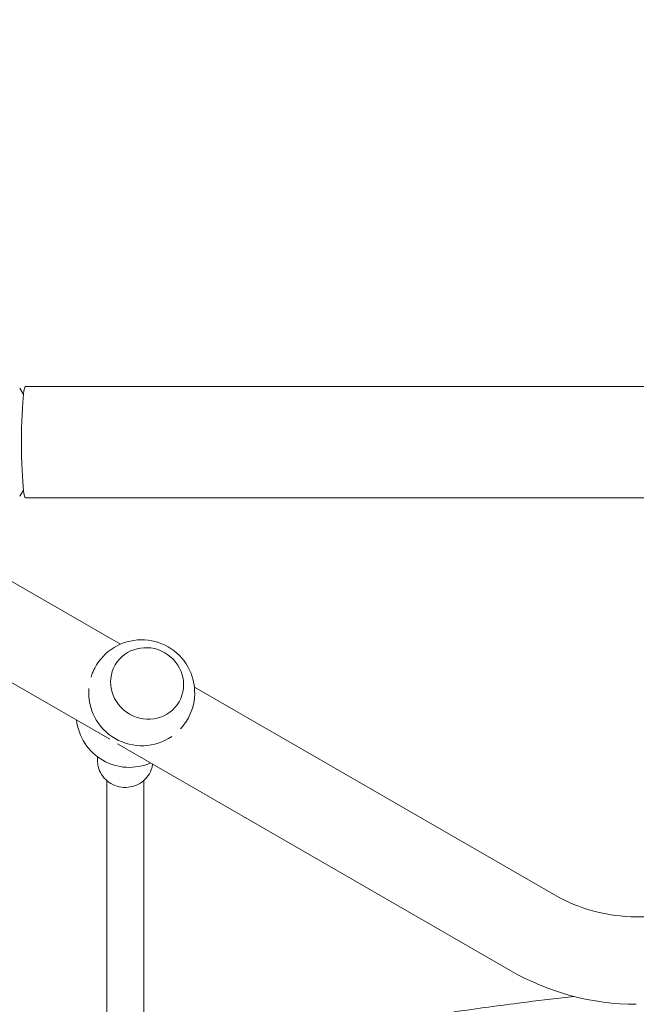
# Model space of a CAD drawing. Units: millimetres. Extents: x -7080 to 7620, y -8939 to 6891.
# Drawn here: x 1228 to 1496, y 838 to 1265 of the extents above; entities that cross this region are included whole.
import ezdxf

# ---------------------------------------------------------------- set-up
doc = ezdxf.new("R2010")
doc.units = ezdxf.units.MM
doc.header["$LTSCALE"] = 20
doc.linetypes.add('HIDDEN', pattern=[9.525, 6.35, -3.175])
doc.layers.add('2d', color=230, linetype='Continuous')
doc.layers.add('EN-Free_Space_Hatch', color=10, linetype='HIDDEN')

msp = doc.modelspace()

# ---------------------------------------------------------------- hatches: boundary and pattern name
at = {"layer": 'EN-Free_Space_Hatch'}
h = msp.add_hatch(dxfattribs=at)
h.set_pattern_fill('ANSI31', color=256, scale=100)
h.set_pattern_definition([(136.7138, (2744.73, 3377.63), (-217.6916, -231.12), [])])
edge = h.paths.add_edge_path()
edge.add_line((5552.22, 1101.52), (5552.22, 1720.87))
edge.add_arc((3561.25, 1720.87), 1990.97, 0, 42.57984)
edge.add_arc((5852.78, 3826.54), 1121.1, 184.15082, 222.57984, ccw=False)
edge.add_line((4734.62, 3745.4), (4699.44, 4921.08))
edge.add_arc((3699.89, 4891.18), 1000, 1.71381, 181.71381)
edge.add_line((2700.34, 4861.27), (2744.73, 3377.63))
edge.add_arc((5036.57, 3446.2), 2292.87, 181.71381, 229.65588)
edge.add_line((3552.22, 1698.65), (3552.22, 1101.52))
edge.add_arc((4552.22, 1101.52), 1000, 180, 360)
edge = h.paths.add_edge_path()
edge.add_arc((5247.81, -714.02), 500, 0, 360)
edge = h.paths.add_edge_path()
edge.add_line((-3502.47, -5902.45), (-4343.04, -7358.36))
edge.add_arc((-5209.06, -6858.36), 1000, 240, 330, ccw=False)
edge.add_arc((-5209.06, -6858.36), 1000, 150, 240, ccw=False)
edge.add_line((-6075.09, -6358.36), (-5234.52, -4902.45))
edge.add_line((-5234.52, -4902.45), (-3502.47, -5902.45))

# ---------------------------------------------------------------- linework, layer by layer
at = {"layer": '2d', "lineweight": 0}
for p, q in [((1229.88, 1102.74), (1228.24, 1105.41)), ((1230.77, 1106.15), (3862.32, 1106.15)), ((1229.88, 1061.26), (1228.24, 1058.59)), ((1230.77, 1057.85), (3862.32, 1057.85)), ((1271.92, 994.29), (1181.57, 1046.45)), ((1267.3, 953.08), (1162.57, 1013.55)), ((1269.66, 985.27), (1269.68, 985.31)), ((1460.33, 885.51), (1304.06, 975.73)), ((1297.38, 969.27), (1297.4, 969.31)), ((1441.33, 852.6), (1270.68, 951.13)), ((1262.04, 945.42), (1262.04, 943.78)), ((1266.04, 935.11), (1266.04, 775.17)), ((1282.04, 935.11), (1282.04, 775.17)), ((1578.86, 876), (1495.83, 876))]:
    msp.add_line(p, q, dxfattribs=at)
for centre, radius, start, end in [((1281.19, 973.25), 23, 327.7614, 152.2386), ((1281.19, 973.25), 23, 175.579, 304.421), ((1275.78, 963.87), 23, 186.2063, 293.7937), ((1495.83, 947), 71, 240, 270), ((1495.83, 947), 109, 240, 270)]:
    msp.add_arc(centre, radius, start, end, dxfattribs=at)
for centre, major_axis, ratio, start_param, end_param in [((1230.77, 1082), (0, 24.15), 0.072386, 0, 3.141593), ((1283.54, 977.31), (13.86, -8), 0.95956, -1.570796, 4.712389)]:
    msp.add_ellipse(centre, major_axis=major_axis, ratio=ratio, start_param=start_param, end_param=end_param, dxfattribs=at)
for points, knots in [([(1260.84, 983.96), (1260.53, 983.36), (1260.23, 982.73), (1259.68, 981.4), (1259.43, 980.7), (1259.21, 980)], [36.226067, 36.226067, 36.226067, 36.226067, 38.286104, 38.286104, 40.376723, 40.376723, 40.376723, 40.376723]), ([(1298.03, 957.59), (1298.54, 958.13), (1299.01, 958.69), (1299.89, 959.83), (1300.29, 960.4), (1300.65, 960.98)], [101.107591, 101.107591, 101.107591, 101.107591, 103.19782, 103.19782, 105.257857, 105.257857, 105.257857, 105.257857]), ([(1285.31, 939.77), (1284.87, 938.61), (1284.24, 937.52), (1282.66, 935.59), (1281.71, 934.74), (1279.57, 933.38), (1278.39, 932.87), (1275.91, 932.22), (1274.62, 932.1), (1272.04, 932.24), (1270.77, 932.52), (1268.38, 933.45), (1267.26, 934.11), (1265.3, 935.72), (1264.45, 936.69), (1263.12, 938.81), (1262.63, 939.98), (1262.15, 942.04), (1262.04, 942.91), (1262.04, 943.78)], [0.349066, 0.349066, 0.349066, 0.349066, 0.664698, 0.664698, 0.983584, 0.983584, 1.305998, 1.305998, 1.63087, 1.63087, 1.956377, 1.956377, 2.280517, 2.280517, 2.601645, 2.601645, 2.919129, 2.919129, 3.141593, 3.141593, 3.141593, 3.141593]), ([(1285.95, 942.31), (1285.94, 942.26), (1285.93, 942.2), (1285.89, 941.88), (1285.84, 941.61), (1285.72, 941.07), (1285.65, 940.81), (1285.49, 940.28), (1285.4, 940.02), (1285.31, 939.77)], [0.1256457, 0.1256457, 0.1256457, 0.1256457, 0.1396263, 0.1396263, 0.2094395, 0.2094395, 0.2792527, 0.2792527, 0.3490659, 0.3490659, 0.3490659, 0.3490659]), ([(1408.89, 833.54), (1412.17, 834.03), (1415.46, 834.52), (1428.61, 836.41), (1438.49, 837.74), (1455.19, 839.83), (1462, 840.63), (1468.81, 841.4)], [0, 0, 0, 0, 10.00006, 10.00006, 40.001658, 40.001658, 60.620619, 60.620619, 60.620619, 60.620619])]:
    msp.add_open_spline(points, degree=3, knots=knots, dxfattribs=at)

doc.saveas('drawing.dxf')
